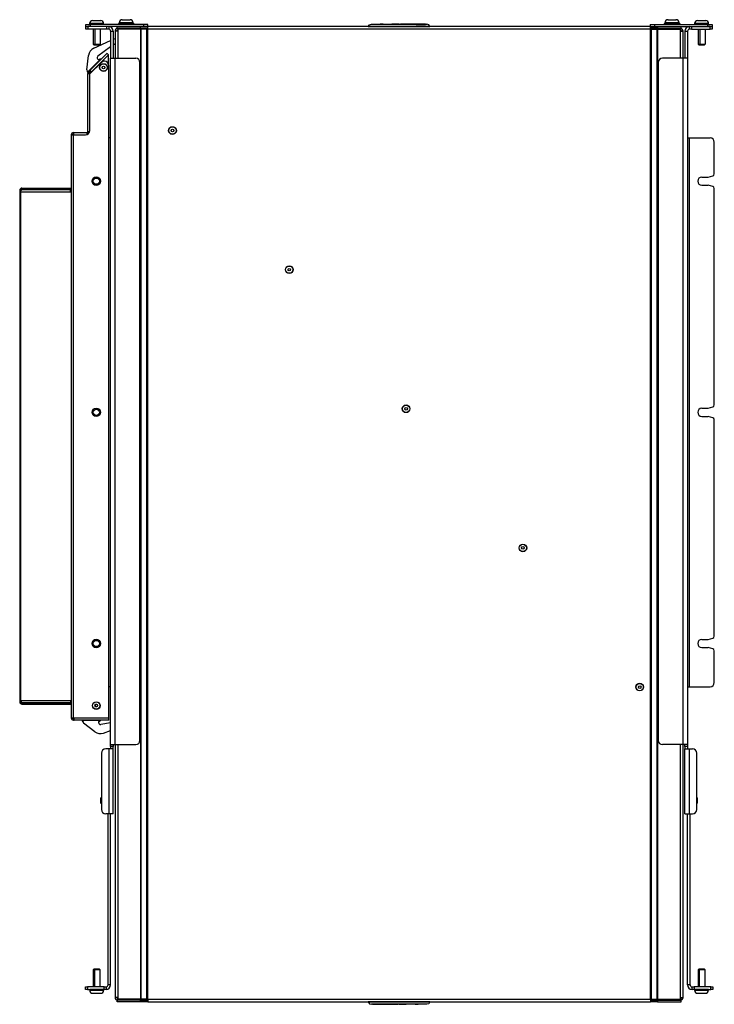
# Model space of a CAD drawing. Extents: x -63 to 143, y -45 to 100.
# Drawn here: x 1 to 22, y 70 to 100 of the extents above; entities that cross this region are included whole.
import ezdxf

# ---------------------------------------------------------------- set-up
doc = ezdxf.new("R2010")
doc.units = 0
doc.header["$MEASUREMENT"] = 0
doc.layers.add('TFR-TRI', color=7, linetype='Continuous')

msp = doc.modelspace()

# ---------------------------------------------------------------- linework, layer by layer
at = {"layer": 'TFR-TRI', "color": 7, "linetype": 'Continuous'}
for p, q in [((2.76, 100.244), (2.768, 100.244)), ((2.768, 100.244), (2.801, 100.244)), ((2.801, 100.244), (2.865, 100.244)), ((2.865, 100.244), (2.865, 100.244)), ((2.865, 100.244), (2.885, 100.244)), ((2.885, 100.244), (2.905, 100.244)), ((2.905, 100.244), (2.969, 100.244)), ((2.905, 100.244), (2.905, 100.244)), ((2.969, 100.244), (3.002, 100.244)), ((3.002, 100.244), (3.01, 100.244)), ((3.01, 100.244), (3.01, 100.244)), ((3.01, 100.244), (3.01, 100.244)), ((3.653, 100.269), (3.661, 100.269)), ((3.661, 100.269), (3.694, 100.269)), ((3.694, 100.269), (3.758, 100.269)), ((3.758, 100.269), (3.758, 100.269)), ((3.758, 100.269), (3.778, 100.269)), ((3.758, 100.269), (3.758, 100.269)), ((3.778, 100.269), (3.798, 100.269)), ((3.798, 100.269), (3.862, 100.269)), ((3.798, 100.269), (3.798, 100.269)), ((3.862, 100.269), (3.896, 100.269)), ((3.896, 100.269), (3.901, 100.269)), ((3.901, 100.269), (3.903, 100.269)), ((3.903, 100.269), (3.903, 100.269)), ((3.903, 100.269), (3.903, 100.269)), ((20.176, 100.269), (20.184, 100.269)), ((20.184, 100.269), (20.217, 100.269)), ((20.217, 100.269), (20.281, 100.269)), ((20.281, 100.269), (20.281, 100.269)), ((20.281, 100.269), (20.301, 100.269)), ((20.281, 100.269), (20.281, 100.269)), ((20.301, 100.269), (20.321, 100.269)), ((20.321, 100.269), (20.385, 100.269)), ((20.321, 100.269), (20.321, 100.269)), ((20.385, 100.269), (20.419, 100.269)), ((20.419, 100.269), (20.424, 100.269)), ((20.424, 100.269), (20.426, 100.269)), ((20.426, 100.269), (20.426, 100.269)), ((20.426, 100.269), (20.426, 100.269)), ((21.07, 100.244), (21.078, 100.244)), ((21.078, 100.244), (21.111, 100.244)), ((21.111, 100.244), (21.175, 100.244)), ((21.175, 100.244), (21.175, 100.244)), ((21.175, 100.244), (21.195, 100.244)), ((21.195, 100.244), (21.215, 100.244)), ((21.215, 100.244), (21.215, 100.244)), ((21.215, 100.244), (21.279, 100.244)), ((21.279, 100.244), (21.312, 100.244)), ((21.312, 100.244), (21.32, 100.244)), ((21.32, 100.244), (21.32, 100.244)), ((21.32, 100.244), (21.32, 100.244)), ((2.672, 100.151), (2.672, 100.13)), ((2.735, 100.151), (2.672, 100.151)), ((2.672, 100.13), (2.713, 100.13)), ((2.713, 100.13), (2.819, 100.13)), ((2.885, 100.151), (2.735, 100.151)), ((2.781, 99.983), (2.781, 99.532)), ((2.819, 100.13), (2.951, 100.13)), ((2.829, 99.983), (2.829, 99.532)), ((3.035, 100.151), (2.885, 100.151)), ((2.951, 100.13), (3.057, 100.13)), ((2.994, 99.983), (2.994, 99.532)), ((3.097, 100.151), (3.035, 100.151)), ((3.057, 100.13), (3.097, 100.13)), ((3.097, 100.13), (3.097, 100.151)), ((3.566, 100.176), (3.566, 100.155)), ((3.628, 100.176), (3.566, 100.176)), ((3.566, 100.155), (3.607, 100.155)), ((3.607, 100.155), (3.713, 100.155)), ((3.626, 100.15), (3.613, 100.15)), ((3.641, 100.15), (3.626, 100.15)), ((3.778, 100.176), (3.628, 100.176)), ((3.717, 100.15), (3.681, 100.15)), ((3.713, 100.155), (3.844, 100.155)), ((3.756, 100.15), (3.717, 100.15)), ((3.929, 100.176), (3.778, 100.176)), ((3.84, 100.15), (3.801, 100.15)), ((3.876, 100.15), (3.84, 100.15)), ((3.844, 100.155), (3.95, 100.155)), ((3.931, 100.15), (3.915, 100.15)), ((3.991, 100.176), (3.929, 100.176)), ((3.944, 100.15), (3.931, 100.15)), ((3.95, 100.155), (3.991, 100.155)), ((3.991, 100.155), (3.991, 100.176)), ((20.151, 100.176), (20.089, 100.176)), ((20.089, 100.176), (20.089, 100.155)), ((20.089, 100.155), (20.13, 100.155)), ((20.13, 100.155), (20.236, 100.155)), ((20.149, 100.15), (20.136, 100.15)), ((20.164, 100.15), (20.149, 100.15)), ((20.301, 100.176), (20.151, 100.176)), ((20.24, 100.15), (20.204, 100.15)), ((20.236, 100.155), (20.367, 100.155)), ((20.279, 100.15), (20.24, 100.15)), ((20.452, 100.176), (20.301, 100.176)), ((20.363, 100.15), (20.324, 100.15)), ((20.399, 100.15), (20.363, 100.15)), ((20.367, 100.155), (20.473, 100.155)), ((20.454, 100.15), (20.438, 100.15)), ((20.514, 100.176), (20.452, 100.176)), ((20.467, 100.15), (20.454, 100.15)), ((20.473, 100.155), (20.514, 100.155)), ((20.514, 100.155), (20.514, 100.176)), ((20.982, 100.151), (20.982, 100.13)), ((21.045, 100.151), (20.982, 100.151)), ((20.982, 100.13), (21.023, 100.13)), ((21.023, 100.13), (21.129, 100.13)), ((21.195, 100.151), (21.045, 100.151)), ((21.091, 99.983), (21.091, 99.532)), ((21.129, 100.13), (21.261, 100.13)), ((21.139, 99.983), (21.139, 99.532)), ((21.345, 100.151), (21.195, 100.151)), ((21.261, 100.13), (21.367, 100.13)), ((21.304, 99.983), (21.304, 99.532)), ((21.407, 100.151), (21.345, 100.151)), ((21.367, 100.13), (21.407, 100.13)), ((21.407, 100.13), (21.407, 100.151)), ((2.781, 99.532), (2.794, 99.532)), ((2.781, 99.532), (2.812, 99.5)), ((2.794, 99.532), (2.829, 99.532)), ((2.821, 99.5), (2.812, 99.5)), ((2.845, 99.5), (2.821, 99.5)), ((2.829, 99.532), (2.936, 99.532)), ((2.829, 99.532), (2.845, 99.5)), ((2.92, 99.5), (2.845, 99.5)), ((2.962, 99.5), (2.92, 99.5)), ((2.936, 99.532), (2.994, 99.532)), ((2.994, 99.532), (2.962, 99.5)), ((21.091, 99.532), (21.104, 99.532)), ((21.091, 99.532), (21.122, 99.5)), ((21.104, 99.532), (21.139, 99.532)), ((21.131, 99.5), (21.122, 99.5)), ((21.155, 99.5), (21.131, 99.5)), ((21.139, 99.532), (21.155, 99.5)), ((21.139, 99.532), (21.246, 99.532)), ((21.23, 99.5), (21.155, 99.5)), ((21.272, 99.5), (21.23, 99.5)), ((21.246, 99.532), (21.304, 99.532)), ((21.304, 99.532), (21.272, 99.5)), ((2.815, 71.53), (2.784, 71.499)), ((2.784, 71.499), (2.784, 70.983)), ((2.797, 71.499), (2.784, 71.499)), ((2.832, 71.499), (2.797, 71.499)), ((2.815, 71.53), (2.824, 71.53)), ((2.824, 71.53), (2.848, 71.53)), ((2.848, 71.53), (2.832, 71.499)), ((2.939, 71.499), (2.832, 71.499)), ((2.832, 70.983), (2.832, 71.499)), ((2.848, 71.53), (2.923, 71.53)), ((2.923, 71.53), (2.965, 71.53)), ((2.997, 71.499), (2.939, 71.499)), ((2.997, 71.499), (2.965, 71.53)), ((2.997, 70.983), (2.997, 71.499)), ((21.119, 71.53), (21.088, 71.499)), ((21.088, 71.499), (21.088, 70.983)), ((21.101, 71.499), (21.088, 71.499)), ((21.136, 71.499), (21.101, 71.499)), ((21.119, 71.53), (21.128, 71.53)), ((21.128, 71.53), (21.152, 71.53)), ((21.152, 71.53), (21.136, 71.499)), ((21.243, 71.499), (21.136, 71.499)), ((21.136, 70.983), (21.136, 71.499)), ((21.152, 71.53), (21.227, 71.53)), ((21.227, 71.53), (21.269, 71.53)), ((21.301, 71.499), (21.243, 71.499)), ((21.301, 71.499), (21.269, 71.53)), ((21.301, 70.983), (21.301, 71.499)), ((2.738, 70.9), (2.675, 70.9)), ((2.675, 70.9), (2.675, 70.88)), ((2.675, 70.88), (2.716, 70.88)), ((2.716, 70.88), (2.822, 70.88)), ((2.888, 70.9), (2.738, 70.9)), ((2.763, 70.786), (2.763, 70.786)), ((2.763, 70.786), (2.763, 70.786)), ((2.766, 70.786), (2.763, 70.786)), ((2.771, 70.786), (2.766, 70.786)), ((2.804, 70.786), (2.771, 70.786)), ((2.868, 70.786), (2.804, 70.786)), ((2.822, 70.88), (2.954, 70.88)), ((2.868, 70.786), (2.868, 70.786)), ((2.888, 70.786), (2.868, 70.786)), ((3.038, 70.9), (2.888, 70.9)), ((2.908, 70.786), (2.888, 70.786)), ((2.908, 70.786), (2.908, 70.786)), ((2.908, 70.786), (2.908, 70.786)), ((2.972, 70.786), (2.908, 70.786)), ((2.954, 70.88), (3.06, 70.88)), ((3.005, 70.786), (2.972, 70.786)), ((3.013, 70.786), (3.005, 70.786)), ((3.1, 70.9), (3.038, 70.9)), ((3.06, 70.88), (3.1, 70.88)), ((3.1, 70.88), (3.1, 70.9)), ((20.979, 70.9), (20.979, 70.88)), ((21.042, 70.9), (20.979, 70.9)), ((20.979, 70.88), (21.02, 70.88)), ((21.02, 70.88), (21.126, 70.88)), ((21.192, 70.9), (21.042, 70.9)), ((21.067, 70.786), (21.067, 70.786)), ((21.067, 70.786), (21.067, 70.786)), ((21.07, 70.786), (21.067, 70.786)), ((21.075, 70.786), (21.07, 70.786)), ((21.108, 70.786), (21.075, 70.786)), ((21.172, 70.786), (21.108, 70.786)), ((21.126, 70.88), (21.258, 70.88)), ((21.172, 70.786), (21.172, 70.786)), ((21.192, 70.786), (21.172, 70.786)), ((21.342, 70.9), (21.192, 70.9)), ((21.212, 70.786), (21.192, 70.786)), ((21.212, 70.786), (21.212, 70.786)), ((21.212, 70.786), (21.212, 70.786)), ((21.276, 70.786), (21.212, 70.786)), ((21.258, 70.88), (21.364, 70.88)), ((21.309, 70.786), (21.276, 70.786)), ((21.317, 70.786), (21.309, 70.786)), ((21.404, 70.9), (21.342, 70.9)), ((21.364, 70.88), (21.404, 70.88)), ((21.404, 70.88), (21.404, 70.9))]:
    msp.add_line(p, q, dxfattribs=at)
at = {"layer": 'TFR-TRI', "color": 214, "linetype": 'Continuous'}
for p, q in [((2.562, 100.125), (2.601, 100.125)), ((2.562, 100.062), (2.562, 100.125)), ((2.601, 100.125), (2.692, 100.125)), ((2.656, 100.062), (2.622, 100.062)), ((2.692, 100.062), (2.656, 100.062)), ((2.692, 100.125), (2.692, 100.062)), ((4.312, 100.125), (2.692, 100.125)), ((4.312, 100.062), (2.692, 100.062)), ((4.401, 100.125), (4.312, 100.125)), ((4.312, 100.062), (4.312, 100.125)), ((4.401, 100.062), (4.312, 100.062)), ((4.437, 100.125), (4.401, 100.125)), ((4.437, 100.062), (4.401, 100.062)), ((4.437, 100.062), (4.437, 100.125)), ((19.642, 100.125), (19.642, 100.062)), ((19.642, 100.125), (19.679, 100.125)), ((19.642, 100.062), (19.679, 100.062)), ((19.679, 100.125), (19.767, 100.125)), ((19.679, 100.062), (19.767, 100.062)), ((19.767, 100.125), (19.767, 100.062)), ((19.767, 100.125), (21.387, 100.125)), ((19.767, 100.062), (21.387, 100.062)), ((21.387, 100.062), (21.387, 100.125)), ((21.387, 100.125), (21.479, 100.125)), ((21.424, 100.062), (21.387, 100.062)), ((21.457, 100.062), (21.424, 100.062)), ((21.479, 100.125), (21.517, 100.125)), ((21.517, 100.125), (21.517, 100.062))]:
    msp.add_line(p, q, dxfattribs=at)
at = {"layer": 'TFR-TRI', "color": 3, "linetype": 'Continuous'}
for p, q in [((2.562, 99.983), (2.562, 100.062)), ((2.562, 100.062), (2.58, 100.062)), ((2.58, 99.983), (2.562, 99.983)), ((2.58, 100.062), (2.622, 100.062)), ((2.622, 99.983), (2.58, 99.983)), ((2.622, 100.062), (2.622, 99.983)), ((3.19, 100.062), (2.622, 100.062)), ((3.19, 99.983), (2.622, 99.983)), ((3.19, 99.983), (3.19, 100.062)), ((3.232, 99.983), (3.19, 99.983)), ((3.25, 99.983), (3.232, 99.983)), ((3.25, 100.062), (3.25, 99.983)), ((3.31, 99.923), (3.31, 99.101)), ((3.31, 99.923), (3.388, 99.923)), ((3.388, 99.923), (3.388, 99.101)), ((3.544, 100.15), (3.544, 100.125)), ((3.564, 100.15), (3.544, 100.15)), ((3.564, 100.15), (3.564, 100.125)), ((3.587, 100.15), (3.564, 100.15)), ((3.633, 100.15), (3.587, 100.15)), ((3.587, 100.15), (3.587, 100.125)), ((3.633, 100.125), (3.633, 100.15)), ((3.681, 100.15), (3.641, 100.15)), ((3.641, 100.15), (3.641, 100.125)), ((3.681, 100.15), (3.681, 100.125)), ((3.71, 100.15), (3.681, 100.15)), ((3.71, 100.125), (3.71, 100.15)), ((3.756, 100.15), (3.751, 100.15)), ((3.751, 100.15), (3.751, 100.125)), ((3.801, 100.15), (3.756, 100.15)), ((3.756, 100.15), (3.756, 100.125)), ((3.806, 100.15), (3.801, 100.15)), ((3.801, 100.15), (3.801, 100.125)), ((3.806, 100.125), (3.806, 100.15)), ((3.847, 100.15), (3.847, 100.125)), ((3.876, 100.15), (3.847, 100.15)), ((3.915, 100.15), (3.876, 100.15)), ((3.876, 100.15), (3.876, 100.125)), ((3.915, 100.15), (3.915, 100.125)), ((3.97, 100.15), (3.924, 100.15)), ((3.924, 100.15), (3.924, 100.125)), ((3.97, 100.15), (3.97, 100.125)), ((3.993, 100.15), (3.97, 100.15)), ((4.013, 100.15), (3.993, 100.15)), ((3.993, 100.15), (3.993, 100.125)), ((4.013, 100.15), (4.013, 100.125)), ((20.067, 100.15), (20.067, 100.125)), ((20.087, 100.15), (20.067, 100.15)), ((20.087, 100.15), (20.087, 100.125)), ((20.11, 100.15), (20.087, 100.15)), ((20.156, 100.15), (20.11, 100.15)), ((20.11, 100.15), (20.11, 100.125)), ((20.156, 100.125), (20.156, 100.15)), ((20.204, 100.15), (20.164, 100.15)), ((20.164, 100.15), (20.164, 100.125)), ((20.204, 100.15), (20.204, 100.125)), ((20.233, 100.15), (20.204, 100.15)), ((20.233, 100.125), (20.233, 100.15)), ((20.279, 100.15), (20.274, 100.15)), ((20.274, 100.15), (20.274, 100.125)), ((20.279, 100.15), (20.279, 100.125)), ((20.324, 100.15), (20.279, 100.15)), ((20.324, 100.15), (20.324, 100.125)), ((20.329, 100.15), (20.324, 100.15)), ((20.329, 100.125), (20.329, 100.15)), ((20.37, 100.15), (20.37, 100.125)), ((20.399, 100.15), (20.37, 100.15)), ((20.438, 100.15), (20.399, 100.15)), ((20.399, 100.15), (20.399, 100.125)), ((20.438, 100.15), (20.438, 100.125)), ((20.493, 100.15), (20.447, 100.15)), ((20.447, 100.15), (20.447, 100.125)), ((20.493, 100.15), (20.493, 100.125)), ((20.516, 100.15), (20.493, 100.15)), ((20.516, 100.15), (20.516, 100.125)), ((20.536, 100.15), (20.516, 100.15)), ((20.536, 100.15), (20.536, 100.125)), ((20.691, 99.923), (20.77, 99.923)), ((20.691, 99.923), (20.691, 99.101)), ((20.77, 99.923), (20.77, 99.101)), ((20.83, 99.983), (20.83, 100.062)), ((20.848, 99.983), (20.83, 99.983)), ((20.89, 99.983), (20.848, 99.983)), ((20.89, 100.062), (21.457, 100.062)), ((20.89, 100.062), (20.89, 99.983)), ((20.89, 99.983), (21.457, 99.983)), ((21.457, 100.062), (21.5, 100.062)), ((21.457, 99.983), (21.457, 100.062)), ((21.5, 99.983), (21.457, 99.983)), ((21.5, 100.062), (21.517, 100.062)), ((21.517, 99.983), (21.5, 99.983)), ((21.517, 100.062), (21.517, 99.983)), ((3.31, 99.101), (3.351, 99.101)), ((3.31, 78.317), (3.31, 99.101)), ((3.351, 99.101), (3.448, 99.101)), ((3.448, 78.317), (3.448, 99.101)), ((3.448, 99.101), (4.068, 99.101)), ((20.631, 99.101), (20.011, 99.101)), ((20.631, 99.101), (20.631, 78.317)), ((20.729, 99.101), (20.631, 99.101)), ((20.77, 99.101), (20.729, 99.101)), ((20.77, 99.101), (20.77, 78.317)), ((4.198, 78.447), (4.198, 98.971)), ((19.881, 98.971), (19.881, 78.447)), ((3.292, 96.693), (3.25, 96.693)), ((3.31, 96.693), (3.292, 96.693)), ((20.77, 96.693), (20.788, 96.693)), ((20.788, 96.693), (20.83, 96.693)), ((20.83, 96.693), (21.45, 96.693)), ((20.83, 80.068), (20.83, 96.693)), ((21.58, 95.602), (21.58, 96.563)), ((21.205, 95.505), (21.392, 95.505)), ((21.392, 95.505), (21.535, 95.544)), ((1.553, 95.133), (1.553, 95.122)), ((1.678, 95.122), (1.678, 95.133)), ((21.205, 95.255), (21.392, 95.255)), ((21.535, 95.217), (21.392, 95.255)), ((21.58, 88.602), (21.58, 95.159)), ((21.205, 88.505), (21.392, 88.505)), ((21.205, 88.255), (21.392, 88.255)), ((21.392, 88.505), (21.535, 88.544)), ((21.535, 88.217), (21.392, 88.255)), ((21.58, 81.602), (21.58, 88.159)), ((21.205, 81.505), (21.392, 81.505)), ((21.392, 81.505), (21.535, 81.544)), ((21.205, 81.255), (21.392, 81.255)), ((21.535, 81.217), (21.392, 81.255)), ((21.58, 80.198), (21.58, 81.159)), ((3.292, 80.068), (3.25, 80.068)), ((3.31, 80.068), (3.292, 80.068)), ((20.77, 80.068), (20.788, 80.068)), ((20.788, 80.068), (20.83, 80.068)), ((20.83, 80.068), (21.45, 80.068)), ((1.553, 79.59), (1.553, 79.579)), ((1.678, 79.579), (1.678, 79.59)), ((3.25, 78.192), (3.16, 78.192)), ((3.348, 78.192), (3.25, 78.192)), ((3.25, 78.192), (3.25, 76.224)), ((3.31, 78.317), (3.351, 78.317)), ((3.31, 78.299), (3.31, 78.317)), ((3.31, 78.257), (3.31, 78.299)), ((3.388, 78.257), (3.31, 78.257)), ((3.31, 78.257), (3.31, 78.192)), ((3.388, 78.192), (3.348, 78.192)), ((3.351, 78.317), (3.448, 78.317)), ((3.388, 78.317), (3.388, 78.299)), ((3.388, 78.299), (3.388, 78.257)), ((3.388, 78.192), (3.388, 78.257)), ((3.388, 76.224), (3.388, 78.192)), ((3.448, 78.317), (4.068, 78.317)), ((20.631, 78.317), (20.011, 78.317)), ((20.729, 78.317), (20.631, 78.317)), ((20.691, 78.299), (20.691, 78.317)), ((20.691, 78.257), (20.691, 78.299)), ((20.77, 78.257), (20.691, 78.257)), ((20.691, 78.257), (20.691, 78.192)), ((20.691, 76.224), (20.691, 78.192)), ((20.691, 78.192), (20.732, 78.192)), ((20.77, 78.317), (20.729, 78.317)), ((20.732, 78.192), (20.83, 78.192)), ((20.77, 78.317), (20.77, 78.299)), ((20.77, 78.299), (20.77, 78.257)), ((20.77, 78.257), (20.77, 78.192)), ((20.83, 76.224), (20.83, 78.192)), ((20.83, 78.192), (20.92, 78.192)), ((3.03, 78.062), (3.03, 76.354)), ((21.05, 76.354), (21.05, 78.062)), ((3.25, 76.224), (3.16, 76.224)), ((3.348, 76.224), (3.25, 76.224)), ((3.388, 76.224), (3.348, 76.224)), ((20.691, 76.224), (20.732, 76.224)), ((20.732, 76.224), (20.83, 76.224)), ((20.83, 76.224), (20.92, 76.224)), ((3.757, 70.58), (3.757, 70.575)), ((3.882, 70.575), (3.882, 70.58)), ((20.197, 70.58), (20.197, 70.575)), ((20.322, 70.575), (20.322, 70.58))]:
    msp.add_line(p, q, dxfattribs=at)
at = {"layer": 'TFR-TRI', "color": 11, "linetype": 'Continuous'}
for p, q in [((3.444, 99.924), (3.444, 99.101)), ((3.468, 99.924), (3.444, 99.924)), ((3.526, 99.924), (3.468, 99.924)), ((3.504, 100.01), (3.504, 100.062)), ((4.217, 100.01), (3.504, 100.01)), ((3.526, 99.98), (3.526, 100.006)), ((3.526, 100.006), (3.593, 100.006)), ((4.212, 99.98), (3.526, 99.98)), ((3.526, 99.98), (3.526, 99.924)), ((3.526, 99.924), (3.526, 99.101)), ((4.219, 99.98), (4.212, 99.98)), ((4.212, 99.98), (4.212, 70.605)), ((4.217, 100.01), (4.217, 100.062)), ((4.431, 100.01), (4.217, 100.01)), ((4.225, 99.98), (4.219, 99.98)), ((4.397, 99.98), (4.225, 99.98)), ((4.225, 99.98), (4.225, 70.605)), ((4.397, 99.98), (4.397, 70.605)), ((4.414, 99.98), (4.397, 99.98)), ((4.431, 99.98), (4.414, 99.98)), ((19.648, 100.062), (4.431, 100.062)), ((4.431, 100.038), (4.431, 100.062)), ((4.431, 99.98), (4.431, 100.038)), ((4.431, 70.605), (4.431, 99.98)), ((19.648, 99.98), (4.431, 99.98)), ((19.648, 100.038), (19.648, 100.062)), ((19.648, 99.98), (19.648, 100.038)), ((19.863, 100.01), (19.648, 100.01)), ((19.648, 99.98), (19.666, 99.98)), ((19.648, 70.605), (19.648, 99.98)), ((19.666, 99.98), (19.683, 99.98)), ((19.683, 70.605), (19.683, 99.98)), ((19.683, 99.98), (19.855, 99.98)), ((19.855, 99.98), (19.861, 99.98)), ((19.855, 70.605), (19.855, 99.98)), ((19.861, 99.98), (19.868, 99.98)), ((19.863, 100.062), (19.863, 100.01)), ((19.863, 100.01), (20.575, 100.01)), ((19.868, 99.98), (20.554, 99.98)), ((19.868, 70.605), (19.868, 99.98)), ((20.486, 100.006), (20.554, 100.006)), ((20.554, 100.006), (20.554, 99.98)), ((20.554, 99.924), (20.554, 99.98)), ((20.554, 99.924), (20.612, 99.924)), ((20.554, 99.101), (20.554, 99.924)), ((20.575, 100.01), (20.575, 100.062)), ((20.612, 99.924), (20.636, 99.924)), ((20.636, 99.101), (20.636, 99.924)), ((3.444, 78.317), (3.444, 70.661)), ((3.526, 78.317), (3.526, 70.661)), ((20.554, 70.661), (20.554, 78.317)), ((20.636, 70.661), (20.636, 78.317)), ((3.468, 70.661), (3.444, 70.661)), ((3.526, 70.661), (3.468, 70.661)), ((4.217, 70.575), (3.504, 70.575)), ((3.504, 70.524), (3.504, 70.575)), ((4.217, 70.524), (3.504, 70.524)), ((3.526, 70.661), (3.526, 70.605)), ((4.212, 70.605), (3.526, 70.605)), ((3.526, 70.58), (3.526, 70.605)), ((4.026, 70.58), (3.526, 70.58)), ((4.026, 70.605), (4.026, 70.58)), ((4.219, 70.605), (4.212, 70.605)), ((4.217, 70.575), (4.431, 70.575)), ((4.217, 70.524), (4.217, 70.575)), ((4.431, 70.524), (4.217, 70.524)), ((4.225, 70.605), (4.219, 70.605)), ((4.397, 70.605), (4.225, 70.605)), ((4.414, 70.605), (4.397, 70.605)), ((4.431, 70.605), (4.414, 70.605)), ((4.431, 70.605), (19.648, 70.605)), ((4.431, 70.605), (4.431, 70.548)), ((4.431, 70.548), (4.431, 70.524)), ((4.431, 70.524), (19.648, 70.524)), ((19.648, 70.605), (19.648, 70.548)), ((19.648, 70.605), (19.666, 70.605)), ((19.648, 70.575), (19.863, 70.575)), ((19.648, 70.548), (19.648, 70.524)), ((19.863, 70.524), (19.648, 70.524)), ((19.666, 70.605), (19.683, 70.605)), ((19.683, 70.605), (19.855, 70.605)), ((19.855, 70.605), (19.861, 70.605)), ((19.861, 70.605), (19.868, 70.605)), ((19.863, 70.575), (19.863, 70.524)), ((19.863, 70.575), (20.575, 70.575)), ((19.863, 70.524), (20.575, 70.524)), ((19.868, 70.605), (20.554, 70.605)), ((20.054, 70.58), (20.054, 70.605)), ((20.554, 70.58), (20.054, 70.58)), ((20.554, 70.661), (20.612, 70.661)), ((20.554, 70.605), (20.554, 70.661)), ((20.554, 70.605), (20.554, 70.58)), ((20.575, 70.524), (20.575, 70.575)), ((20.612, 70.661), (20.636, 70.661))]:
    msp.add_line(p, q, dxfattribs=at)
at = {"layer": 'TFR-TRI', "color": 2, "linetype": 'Continuous'}
for p, q in [((3.593, 100.01), (3.593, 99.98)), ((3.963, 99.98), (3.963, 100.01)), ((20.116, 100.01), (20.116, 99.98)), ((20.486, 99.98), (20.486, 100.01)), ((3.231, 71.043), (3.231, 76.224)), ((3.31, 71.043), (3.31, 76.224)), ((20.77, 71.043), (20.77, 76.224)), ((20.848, 71.043), (20.848, 76.224)), ((2.548, 70.983), (2.566, 70.983)), ((2.548, 70.905), (2.548, 70.983)), ((2.566, 70.983), (2.608, 70.983)), ((2.608, 70.983), (2.608, 70.905)), ((3.111, 70.983), (2.608, 70.983)), ((3.111, 70.905), (3.111, 70.983)), ((3.111, 70.983), (3.154, 70.983)), ((3.154, 70.983), (3.171, 70.983)), ((3.171, 70.983), (3.171, 70.905)), ((3.31, 71.043), (3.231, 71.043)), ((20.848, 71.043), (20.77, 71.043)), ((20.908, 70.983), (20.926, 70.983)), ((20.908, 70.905), (20.908, 70.983)), ((20.926, 70.983), (20.968, 70.983)), ((20.968, 70.983), (20.968, 70.905)), ((21.472, 70.983), (20.968, 70.983)), ((21.472, 70.983), (21.514, 70.983)), ((21.472, 70.905), (21.472, 70.983)), ((21.514, 70.983), (21.532, 70.983)), ((21.532, 70.983), (21.532, 70.905)), ((2.566, 70.905), (2.548, 70.905)), ((2.608, 70.905), (2.566, 70.905)), ((2.608, 70.905), (3.111, 70.905)), ((3.154, 70.905), (3.111, 70.905)), ((3.171, 70.905), (3.154, 70.905)), ((20.926, 70.905), (20.908, 70.905)), ((20.968, 70.905), (20.926, 70.905)), ((20.968, 70.905), (21.472, 70.905)), ((21.514, 70.905), (21.472, 70.905)), ((21.532, 70.905), (21.514, 70.905))]:
    msp.add_line(p, q, dxfattribs=at)
at = {"layer": 'TFR-TRI', "color": 252, "linetype": 'Continuous'}
for p, q in [((4.211, 100.01), (4.211, 99.98)), ((4.239, 100.01), (4.239, 99.98)), ((4.419, 100.01), (4.419, 99.98)), ((19.661, 100.01), (19.661, 99.98)), ((19.841, 99.98), (19.841, 100.01)), ((19.869, 99.98), (19.869, 100.01)), ((4.211, 70.605), (4.211, 70.575)), ((4.239, 70.605), (4.239, 70.575)), ((4.419, 70.575), (4.419, 70.605)), ((19.661, 70.575), (19.661, 70.605)), ((19.841, 70.575), (19.841, 70.605)), ((19.869, 70.575), (19.869, 70.605))]:
    msp.add_line(p, q, dxfattribs=at)
at = {"layer": 'TFR-TRI', "color": 27, "linetype": 'Continuous'}
for p, q in [((11.107, 100.062), (11.144, 100.112)), ((11.107, 100.062), (11.144, 100.112)), ((11.107, 100.062), (12.972, 100.062)), ((11.144, 100.112), (11.203, 100.131)), ((11.144, 100.112), (11.203, 100.131)), ((11.203, 100.131), (12.495, 100.131)), ((11.237, 100.132), (11.237, 100.131)), ((11.237, 100.132), (11.448, 100.132)), ((11.237, 100.132), (11.237, 100.131)), ((11.448, 100.132), (11.448, 100.131)), ((11.464, 100.132), (11.464, 100.131)), ((11.504, 100.132), (11.464, 100.132)), ((11.464, 100.132), (11.464, 100.131)), ((11.554, 100.132), (11.504, 100.132)), ((11.554, 100.132), (11.554, 100.131)), ((11.585, 100.132), (11.66, 100.132)), ((11.585, 100.132), (11.585, 100.131)), ((11.585, 100.132), (11.585, 100.131)), ((11.66, 100.132), (11.662, 100.132)), ((11.66, 100.132), (11.66, 100.131)), ((11.662, 100.132), (11.665, 100.132)), ((11.665, 100.132), (11.692, 100.132)), ((11.665, 100.132), (11.665, 100.131)), ((11.692, 100.132), (11.698, 100.132)), ((11.692, 100.132), (11.692, 100.131)), ((11.698, 100.132), (11.7, 100.132)), ((11.7, 100.132), (11.792, 100.132)), ((11.7, 100.132), (11.7, 100.131)), ((11.792, 100.132), (11.792, 100.131)), ((11.822, 100.132), (11.822, 100.131)), ((11.833, 100.132), (11.822, 100.132)), ((11.822, 100.132), (11.822, 100.131)), ((11.86, 100.132), (11.833, 100.132)), ((11.86, 100.132), (11.86, 100.131)), ((12.043, 100.132), (11.86, 100.132)), ((12.043, 100.132), (12.043, 100.131)), ((12.079, 100.132), (12.079, 100.131)), ((12.079, 100.132), (12.079, 100.131)), ((12.158, 100.132), (12.079, 100.132)), ((12.197, 100.132), (12.158, 100.132)), ((12.158, 100.132), (12.158, 100.131)), ((12.307, 100.132), (12.197, 100.132)), ((12.197, 100.132), (12.197, 100.131)), ((12.307, 100.132), (12.307, 100.131)), ((12.38, 100.132), (12.307, 100.132)), ((12.38, 100.132), (12.38, 100.131)), ((12.468, 100.132), (12.38, 100.132)), ((12.468, 100.132), (12.468, 100.131)), ((12.505, 100.132), (12.468, 100.132)), ((12.495, 100.131), (12.523, 100.129)), ((12.574, 100.132), (12.505, 100.132)), ((12.523, 100.129), (12.556, 100.126)), ((12.556, 100.126), (12.574, 100.125)), ((12.574, 100.132), (12.574, 100.125)), ((12.843, 100.132), (12.574, 100.132)), ((12.574, 100.125), (12.843, 100.125)), ((12.843, 100.132), (12.843, 100.125)), ((12.843, 100.131), (12.877, 100.131)), ((12.936, 100.112), (12.877, 100.131)), ((12.972, 100.062), (12.936, 100.112)), ((2.8, 99.407), (3.31, 99.639)), ((3.388, 99.675), (3.444, 99.7)), ((3.31, 99.444), (2.922, 99.163)), ((3.444, 99.541), (3.388, 99.5)), ((2.591, 98.753), (2.641, 99.188)), ((2.966, 99.037), (2.622, 98.693)), ((2.915, 99.087), (2.945, 99.058)), ((2.612, 98.725), (2.596, 98.741)), ((2.601, 98.714), (2.612, 98.725)), ((2.666, 98.649), (2.713, 98.696)), ((2.95, 79.046), (2.464, 79.046)), ((2.464, 79.016), (2.479, 79.016)), ((2.479, 79.016), (2.479, 78.993)), ((2.95, 78.975), (2.95, 79.016)), ((2.485, 78.982), (2.827, 78.71)), ((3.31, 78.974), (3.008, 78.925)), ((3.094, 78.667), (3.31, 78.748)), ((11.107, 70.524), (11.144, 70.473)), ((12.972, 70.524), (11.107, 70.524)), ((11.144, 70.473), (11.203, 70.454)), ((11.237, 70.454), (11.203, 70.454)), ((11.506, 70.46), (11.237, 70.46)), ((11.237, 70.454), (11.237, 70.46)), ((11.237, 70.454), (11.506, 70.454)), ((11.524, 70.46), (11.506, 70.46)), ((11.506, 70.454), (11.506, 70.46)), ((11.506, 70.454), (11.575, 70.454)), ((11.557, 70.457), (11.524, 70.46)), ((11.585, 70.454), (11.557, 70.457)), ((11.575, 70.454), (11.612, 70.454)), ((12.877, 70.454), (11.585, 70.454)), ((11.612, 70.454), (11.7, 70.454)), ((11.612, 70.454), (11.612, 70.454)), ((11.7, 70.454), (11.7, 70.454)), ((11.7, 70.454), (11.773, 70.454)), ((11.773, 70.454), (11.773, 70.454)), ((11.773, 70.454), (11.883, 70.454)), ((11.883, 70.454), (11.883, 70.454)), ((11.883, 70.454), (11.921, 70.454)), ((11.921, 70.454), (12.001, 70.454)), ((11.921, 70.454), (11.921, 70.454)), ((12.001, 70.454), (12.001, 70.454)), ((12.037, 70.454), (12.22, 70.454)), ((12.037, 70.454), (12.037, 70.454)), ((12.22, 70.454), (12.22, 70.454)), ((12.22, 70.454), (12.247, 70.454)), ((12.247, 70.454), (12.258, 70.454)), ((12.258, 70.454), (12.258, 70.454)), ((12.38, 70.454), (12.288, 70.454)), ((12.288, 70.454), (12.288, 70.454)), ((12.382, 70.454), (12.38, 70.454)), ((12.38, 70.454), (12.38, 70.454)), ((12.388, 70.454), (12.382, 70.454)), ((12.414, 70.454), (12.388, 70.454)), ((12.388, 70.454), (12.388, 70.454)), ((12.418, 70.454), (12.414, 70.454)), ((12.414, 70.454), (12.414, 70.454)), ((12.42, 70.454), (12.418, 70.454)), ((12.495, 70.454), (12.42, 70.454)), ((12.42, 70.454), (12.42, 70.454)), ((12.495, 70.454), (12.495, 70.454)), ((12.526, 70.454), (12.576, 70.454)), ((12.526, 70.454), (12.526, 70.454)), ((12.576, 70.454), (12.615, 70.454)), ((12.615, 70.454), (12.615, 70.454)), ((12.843, 70.454), (12.632, 70.454)), ((12.632, 70.454), (12.632, 70.454)), ((12.843, 70.454), (12.843, 70.454)), ((12.936, 70.473), (12.877, 70.454)), ((12.972, 70.524), (12.936, 70.473))]:
    msp.add_line(p, q, dxfattribs=at)
at = {"layer": 'TFR-TRI', "color": 15, "linetype": 'Continuous'}
for p, q in [((2.678, 98.731), (3.201, 99.254)), ((2.725, 98.684), (3.248, 99.207)), ((3.201, 99.254), (3.215, 99.24)), ((3.215, 99.24), (3.248, 99.207)), ((3.248, 98.902), (3.248, 99.207)), ((2.635, 98.688), (2.678, 98.731)), ((2.661, 98.663), (2.704, 98.705)), ((2.678, 98.731), (2.692, 98.717)), ((3.028, 98.973), (2.68, 98.625)), ((2.692, 98.717), (2.725, 98.684)), ((3.25, 79.125), (3.25, 98.881)), ((2.616, 98.641), (2.635, 98.641)), ((2.616, 96.882), (2.616, 98.641)), ((2.661, 98.663), (2.635, 98.688)), ((2.635, 98.641), (2.683, 98.641)), ((2.68, 96.916), (2.68, 98.625)), ((2.69, 98.634), (2.683, 98.641)), ((2.683, 98.627), (2.683, 98.641)), ((2.725, 98.684), (2.732, 98.677)), ((2.116, 96.786), (2.135, 96.786)), ((2.116, 96.786), (2.116, 79.125)), ((2.135, 96.786), (2.183, 96.786)), ((2.183, 96.852), (2.586, 96.852)), ((2.183, 96.852), (2.183, 96.833)), ((2.183, 96.833), (2.183, 96.786)), ((2.183, 79.125), (2.183, 96.786)), ((2.183, 96.786), (2.55, 96.786)), ((2.586, 96.852), (2.586, 96.835)), ((2.586, 96.835), (2.586, 96.791)), ((2.616, 96.882), (2.633, 96.882)), ((2.633, 96.882), (2.676, 96.882)), ((2.116, 79.125), (2.135, 79.125)), ((2.135, 79.125), (2.183, 79.125)), ((2.183, 79.125), (3.25, 79.125)), ((2.183, 79.095), (2.208, 79.095)), ((2.183, 79.059), (2.183, 79.095)), ((2.183, 79.059), (2.208, 79.059)), ((2.208, 79.078), (2.208, 79.125)), ((2.208, 79.059), (2.208, 79.078)), ((3.25, 79.059), (2.208, 79.059)), ((3.25, 79.078), (3.25, 79.125)), ((3.25, 79.059), (3.25, 79.078))]:
    msp.add_line(p, q, dxfattribs=at)
at = {"layer": 'TFR-TRI', "color": 95, "linetype": 'Continuous'}
for p, q in [((0.6, 95.102), (0.624, 95.122)), ((0.624, 95.17), (2.116, 95.17)), ((0.624, 95.133), (0.624, 95.17)), ((0.624, 95.133), (2.116, 95.133)), ((2.115, 95.122), (0.624, 95.122)), ((2.092, 95.102), (2.115, 95.122)), ((2.115, 95.085), (2.115, 95.122)), ((0.557, 95.103), (0.557, 95.055)), ((0.557, 95.055), (0.566, 95.055)), ((0.557, 95.055), (0.557, 79.657)), ((0.566, 95.055), (0.59, 95.055)), ((0.59, 95.055), (0.6, 95.102)), ((0.59, 79.657), (0.59, 95.055)), ((0.59, 95.055), (2.082, 95.055)), ((0.594, 95.084), (0.594, 95.103)), ((2.082, 95.055), (2.092, 95.102)), ((2.082, 95.055), (2.116, 95.055)), ((2.1, 95.055), (2.105, 95.076)), ((2.105, 95.076), (2.115, 95.085)), ((0.557, 79.657), (0.557, 79.609)), ((0.557, 79.657), (0.566, 79.657)), ((0.566, 79.657), (0.59, 79.657)), ((0.59, 79.657), (2.082, 79.657)), ((0.59, 79.657), (0.6, 79.61)), ((0.594, 79.609), (0.594, 79.628)), ((0.6, 79.61), (0.624, 79.59)), ((2.082, 79.657), (2.116, 79.657)), ((2.082, 79.657), (2.092, 79.61)), ((2.092, 79.61), (2.115, 79.59)), ((2.1, 79.657), (2.105, 79.636)), ((2.105, 79.636), (2.115, 79.627)), ((2.115, 79.59), (2.115, 79.627)), ((0.624, 79.59), (2.115, 79.59)), ((0.624, 79.542), (0.624, 79.579)), ((0.624, 79.579), (2.116, 79.579)), ((0.624, 79.542), (2.116, 79.542))]:
    msp.add_line(p, q, dxfattribs=at)
at = {"layer": 'TFR-TRI', "color": 251, "linetype": 'Continuous'}
for p, q in [((3.028, 76.718), (3.013, 76.703)), ((3.013, 76.68), (3.013, 76.703)), ((3.013, 76.624), (3.013, 76.68)), ((3.028, 76.718), (3.028, 76.671)), ((3.03, 76.718), (3.028, 76.718)), ((3.028, 76.671), (3.028, 76.577)), ((21.051, 76.718), (21.05, 76.718)), ((21.066, 76.703), (21.051, 76.718)), ((21.051, 76.691), (21.051, 76.718)), ((21.051, 76.624), (21.051, 76.691)), ((21.066, 76.703), (21.066, 76.664)), ((21.066, 76.664), (21.066, 76.584)), ((3.013, 76.568), (3.013, 76.624)), ((3.013, 76.544), (3.013, 76.568)), ((3.013, 76.544), (3.028, 76.529)), ((3.028, 76.577), (3.028, 76.529)), ((3.028, 76.529), (3.03, 76.529)), ((21.05, 76.529), (21.051, 76.529)), ((21.051, 76.557), (21.051, 76.624)), ((21.051, 76.529), (21.051, 76.557)), ((21.051, 76.529), (21.066, 76.544)), ((21.066, 76.584), (21.066, 76.544))]:
    msp.add_line(p, q, dxfattribs=at)
at = {"layer": 'TFR-TRI', "color": 15, "linetype": 'Continuous'}
for centre, radius in [((3.094, 98.82), 0.117), ((2.875, 95.38), 0.0945), ((2.875, 88.38), 0.0945), ((2.875, 81.38), 0.0945), ((2.875, 79.5), 0.117)]:
    msp.add_circle(centre, radius, dxfattribs=at)
at = {"layer": 'TFR-TRI', "color": 3, "linetype": 'Continuous'}
for centre, radius in [((3.094, 98.82), 0.11), ((3.094, 98.82), 0.04), ((5.181, 96.913), 0.11), ((5.181, 96.913), 0.04), ((8.716, 92.7), 0.11), ((8.716, 92.7), 0.04), ((12.251, 88.487), 0.11), ((12.251, 88.487), 0.04), ((15.787, 84.274), 0.11), ((15.787, 84.274), 0.04), ((19.322, 80.06), 0.11), ((19.322, 80.06), 0.04), ((2.875, 79.5), 0.11), ((2.875, 79.5), 0.04)]:
    msp.add_circle(centre, radius, dxfattribs=at)
at = {"layer": 'TFR-TRI', "color": 11, "linetype": 'Continuous'}
for centre in [(5.181, 96.913), (8.716, 92.7), (12.251, 88.487), (15.787, 84.274), (19.322, 80.06)]:
    msp.add_circle(centre, 0.117, dxfattribs=at)
at = {"layer": 'TFR-TRI', "color": 251, "linetype": 'Continuous'}
for centre in [(2.875, 95.38), (2.875, 88.38), (2.875, 81.38)]:
    msp.add_circle(centre, 0.128, dxfattribs=at)
at = {"layer": 'TFR-TRI', "color": 7, "linetype": 'Continuous'}
for centre, radius, start, end in [((2.766, 100.151), 0.0938, 90, 180), ((3.004, 100.151), 0.0938, 0, 90), ((3.66, 100.176), 0.0938, 90, 180), ((3.897, 100.176), 0.0938, 0, 90), ((20.183, 100.176), 0.0938, 90, 180), ((20.42, 100.176), 0.0938, 0, 90), ((21.076, 100.151), 0.0938, 90, 180), ((21.314, 100.151), 0.0938, 0, 90), ((2.677, 100.13), 0.005, 180, 270), ((3.092, 100.13), 0.005, 270, 0), ((3.571, 100.155), 0.005, 180, 270), ((3.986, 100.155), 0.005, 270, 0), ((20.094, 100.155), 0.005, 180, 270), ((20.509, 100.155), 0.005, 270, 0), ((20.987, 100.13), 0.005, 180, 270), ((21.402, 100.13), 0.005, 270, 0), ((2.68, 70.9), 0.005, 90, 180), ((2.769, 70.88), 0.0938, 180, 270), ((3.007, 70.88), 0.0938, 270, 0), ((3.095, 70.9), 0.005, 0, 90), ((20.984, 70.9), 0.005, 90, 180), ((21.073, 70.88), 0.0938, 180, 270), ((21.311, 70.88), 0.0938, 270, 0), ((21.399, 70.9), 0.005, 0, 90)]:
    msp.add_arc(centre, radius, start, end, dxfattribs=at)
at = {"layer": 'TFR-TRI', "color": 3, "linetype": 'Continuous'}
for centre, radius, start, end in [((3.25, 99.923), 0.139, 0, 90), ((3.25, 99.923), 0.06, 0, 90), ((20.83, 99.923), 0.139, 90, 180), ((20.83, 99.923), 0.06, 90, 180), ((4.068, 98.971), 0.13, 0, 90), ((20.011, 98.971), 0.13, 90, 180), ((21.45, 96.563), 0.13, 0, 90), ((21.205, 95.38), 0.125, 90, 270), ((21.52, 95.602), 0.06, 285, 0), ((21.52, 95.159), 0.06, 0, 75), ((21.52, 88.602), 0.06, 285, 0), ((21.205, 88.38), 0.125, 90, 270), ((21.52, 88.159), 0.06, 0, 75), ((21.205, 81.38), 0.125, 90, 270), ((21.52, 81.602), 0.06, 285, 0), ((21.52, 81.159), 0.06, 0, 75), ((21.45, 80.198), 0.13, 270, 0), ((2.875, 79.5), 0.04, 90.0787, 180), ((2.875, 79.5), 0.04, 180, 270), ((4.068, 78.447), 0.13, 270, 0), ((20.011, 78.447), 0.13, 180, 270), ((3.16, 78.062), 0.13, 90, 180), ((20.92, 78.062), 0.13, 0, 90), ((3.16, 76.354), 0.13, 180, 270), ((20.92, 76.354), 0.13, 270, 0)]:
    msp.add_arc(centre, radius, start, end, dxfattribs=at)
at = {"layer": 'TFR-TRI', "color": 11, "linetype": 'Continuous'}
for centre, radius, start, end in [((3.526, 99.924), 0.0816, 90, 180), ((3.526, 99.924), 0.03, 90, 180), ((20.554, 99.924), 0.0816, 0, 90), ((20.554, 99.924), 0.03, 0, 90), ((3.526, 70.661), 0.0816, 180, 270), ((3.526, 70.661), 0.03, 180, 270), ((20.554, 70.661), 0.03, 270, 0), ((20.554, 70.661), 0.0816, 270, 0)]:
    msp.add_arc(centre, radius, start, end, dxfattribs=at)
at = {"layer": 'TFR-TRI', "color": 252, "linetype": 'Continuous'}
for centre, start, end in [((3.656, 99.932), 142.9088, 145.3022), ((20.424, 99.932), 34.6978, 37.0912), ((3.656, 70.654), 214.6978, 217.0912), ((20.424, 70.654), 322.9088, 325.3022)]:
    msp.add_arc(centre, 0.13, start, end, dxfattribs=at)
at = {"layer": 'TFR-TRI', "color": 27, "linetype": 'Continuous'}
for centre, radius, start, end in [((2.914, 99.157), 0.275, 114.5207, 173.4361), ((2.951, 99.123), 0.05, 125.8489, 225), ((2.988, 99.015), 0.061, 62.4572, 135), ((2.988, 99.015), 0.031, 81.1772, 135), ((2.606, 98.752), 0.015, 173.4361, 225), ((2.612, 98.704), 0.015, 135, 315), ((2.677, 98.639), 0.015, 135, 169.9566), ((2.464, 79.031), 0.015, 90, 270), ((2.95, 79.077), 0.061, 270, 342.5428), ((2.95, 79.077), 0.031, 270, 323.8228), ((2.494, 78.993), 0.015, 180, 231.5639), ((3, 78.975), 0.05, 180, 279.1511), ((2.998, 78.925), 0.275, 231.5639, 290.4793)]:
    msp.add_arc(centre, radius, start, end, dxfattribs=at)
at = {"layer": 'TFR-TRI', "color": 15, "linetype": 'Continuous'}
for centre, radius, start, end in [((3.12, 98.881), 0.13, 0, 135), ((2.683, 98.641), 0.0666, 135, 180), ((2.683, 98.641), 0.03, 135, 180), ((2.55, 96.916), 0.13, 270, 0), ((2.183, 96.786), 0.0666, 90, 180), ((2.183, 96.786), 0.03, 90, 180), ((2.586, 96.882), 0.0666, 270, 0), ((2.586, 96.882), 0.03, 270, 0), ((2.183, 79.125), 0.0666, 180, 270), ((2.183, 79.125), 0.03, 180, 270)]:
    msp.add_arc(centre, radius, start, end, dxfattribs=at)
at = {"layer": 'TFR-TRI', "color": 95, "linetype": 'Continuous'}
for centre, radius, start, end in [((0.624, 95.103), 0.0666, 90, 180), ((0.624, 95.103), 0.03, 90, 180), ((0.624, 79.609), 0.0666, 180, 270), ((0.624, 79.609), 0.03, 180, 270)]:
    msp.add_arc(centre, radius, start, end, dxfattribs=at)
at = {"layer": 'TFR-TRI', "color": 2, "linetype": 'Continuous'}
for centre, radius, start, end in [((3.171, 71.043), 0.139, 270, 0), ((3.171, 71.043), 0.06, 270, 0), ((20.908, 71.043), 0.139, 180, 270), ((20.908, 71.043), 0.06, 180, 270)]:
    msp.add_arc(centre, radius, start, end, dxfattribs=at)

doc.saveas('drawing.dxf')
